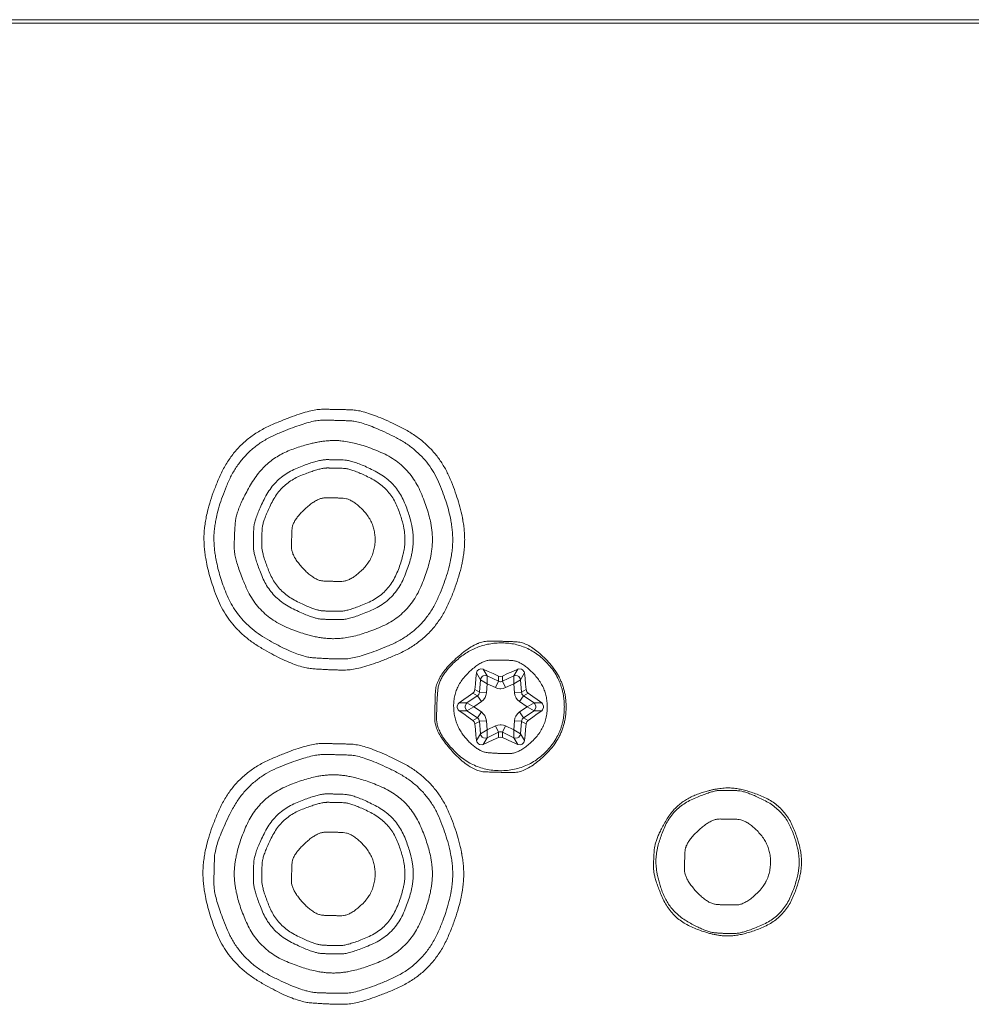
# Model space of a CAD drawing. Units: millimetres. Extents: x 2522 to 2813, y 3174 to 3379.
# Drawn here: x 2589 to 2609, y 3195 to 3215 of the extents above; entities that cross this region are included whole.
import ezdxf

# ---------------------------------------------------------------- set-up
doc = ezdxf.new("R2010")
doc.units = ezdxf.units.MM
doc.layers.add('_U+30EC_U+30A4_U+30E4_U+30FC 1', color=7, linetype='Continuous', lineweight=18)

msp = doc.modelspace()

# ---------------------------------------------------------------- linework, layer by layer
at = {"layer": '_U+30EC_U+30A4_U+30E4_U+30FC 1', "color": 18, "lineweight": 9, "true_color": 0x4c0000}
for p, q in [((2579.309, 3215.138), (2617.611, 3215.138)), ((2579.372, 3215.064), (2617.548, 3215.064)), ((2598.581, 3201.586), (2598.662, 3201.447)), ((2599.302, 3201.586), (2599.221, 3201.447)), ((2598.441, 3201.505), (2598.522, 3201.365)), ((2598.502, 3201.103), (2598.522, 3201.365)), ((2598.522, 3201.364), (2598.663, 3201.282)), ((2598.662, 3201.447), (2598.899, 3201.332)), ((2598.664, 3201.282), (2598.662, 3201.446)), ((2598.835, 3201.199), (2598.899, 3201.332)), ((2598.9, 3201.442), (2598.9, 3201.332)), ((2598.985, 3201.332), (2599.221, 3201.447)), ((2598.985, 3201.442), (2598.985, 3201.332)), ((2599.049, 3201.199), (2598.985, 3201.332)), ((2599.222, 3201.447), (2599.221, 3201.282)), ((2599.221, 3201.282), (2599.362, 3201.364)), ((2599.443, 3201.505), (2599.362, 3201.365)), ((2599.362, 3201.364), (2599.381, 3201.102)), ((2598.502, 3201.103), (2598.407, 3201.157)), ((2598.649, 3201.092), (2598.663, 3201.282)), ((2598.664, 3201.282), (2598.836, 3201.199)), ((2599.049, 3201.199), (2599.221, 3201.282)), ((2599.221, 3201.282), (2599.235, 3201.092)), ((2599.381, 3201.103), (2599.477, 3201.157)), ((2598.242, 3200.881), (2598.459, 3201.029)), ((2598.46, 3201.029), (2598.364, 3201.084)), ((2598.385, 3200.799), (2598.543, 3200.907)), ((2598.543, 3200.907), (2598.46, 3201.029)), ((2598.649, 3201.092), (2598.502, 3201.103)), ((2599.235, 3201.092), (2599.381, 3201.103)), ((2599.341, 3200.907), (2599.424, 3201.029)), ((2599.341, 3200.907), (2599.499, 3200.799)), ((2599.424, 3201.029), (2599.52, 3201.084)), ((2599.424, 3201.029), (2599.642, 3200.881)), ((2598.081, 3200.881), (2598.242, 3200.881)), ((2598.081, 3200.718), (2598.242, 3200.718)), ((2598.242, 3200.718), (2598.385, 3200.799)), ((2598.385, 3200.799), (2598.243, 3200.881)), ((2598.46, 3200.57), (2598.243, 3200.718)), ((2598.543, 3200.692), (2598.385, 3200.799)), ((2599.499, 3200.799), (2599.342, 3200.692)), ((2599.642, 3200.718), (2599.425, 3200.57)), ((2599.642, 3200.881), (2599.499, 3200.799)), ((2599.499, 3200.799), (2599.642, 3200.718)), ((2599.803, 3200.881), (2599.642, 3200.881)), ((2599.803, 3200.718), (2599.642, 3200.718)), ((2598.46, 3200.57), (2598.364, 3200.515)), ((2598.502, 3200.496), (2598.407, 3200.442)), ((2598.543, 3200.692), (2598.46, 3200.57)), ((2598.649, 3200.508), (2598.502, 3200.497)), ((2598.522, 3200.235), (2598.502, 3200.497)), ((2598.664, 3200.317), (2598.649, 3200.508)), ((2599.235, 3200.508), (2599.221, 3200.317)), ((2599.235, 3200.508), (2599.381, 3200.497)), ((2599.341, 3200.692), (2599.424, 3200.57)), ((2599.381, 3200.496), (2599.362, 3200.234)), ((2599.381, 3200.496), (2599.477, 3200.442)), ((2599.424, 3200.57), (2599.52, 3200.515)), ((2598.664, 3200.317), (2598.522, 3200.234)), ((2598.662, 3200.153), (2598.664, 3200.317)), ((2598.835, 3200.4), (2598.664, 3200.317)), ((2598.835, 3200.4), (2598.899, 3200.267)), ((2599.049, 3200.4), (2598.985, 3200.267)), ((2599.221, 3200.317), (2599.049, 3200.399)), ((2599.362, 3200.235), (2599.221, 3200.317)), ((2599.221, 3200.317), (2599.222, 3200.153)), ((2598.441, 3200.094), (2598.522, 3200.234)), ((2598.581, 3200.014), (2598.662, 3200.152)), ((2598.9, 3200.267), (2598.662, 3200.153)), ((2598.9, 3200.157), (2598.9, 3200.267)), ((2599.222, 3200.153), (2598.985, 3200.267)), ((2598.985, 3200.157), (2598.985, 3200.267)), ((2599.302, 3200.014), (2599.221, 3200.152)), ((2599.443, 3200.094), (2599.362, 3200.234))]:
    msp.add_line(p, q, dxfattribs=at)
at = {"layer": '_U+30EC_U+30A4_U+30E4_U+30FC 1', "color": 18, "lineweight": 9, "true_color": 0x4c0000, "flags": 128}
for points in [[(2598.441, 3201.505), (2598.456, 3201.547), (2598.488, 3201.579), (2598.53, 3201.593), (2598.581, 3201.586)], [(2598.9, 3201.442), (2598.793, 3201.491), (2598.688, 3201.539), (2598.581, 3201.586)], [(2599.302, 3201.586), (2599.197, 3201.539), (2599.091, 3201.491), (2598.984, 3201.442)], [(2599.302, 3201.586), (2599.328, 3201.593), (2599.381, 3201.587), (2599.403, 3201.573), (2599.437, 3201.53), (2599.442, 3201.505)], [(2598.407, 3201.157), (2598.418, 3201.274), (2598.429, 3201.39), (2598.441, 3201.505)], [(2598.662, 3201.447), (2598.636, 3201.453), (2598.584, 3201.446), (2598.561, 3201.432), (2598.529, 3201.39), (2598.522, 3201.364)], [(2598.9, 3201.442), (2598.942, 3201.432), (2598.984, 3201.442)], [(2598.9, 3201.332), (2598.918, 3201.324), (2598.936, 3201.322), (2598.945, 3201.321), (2598.964, 3201.324), (2598.984, 3201.332)], [(2599.362, 3201.364), (2599.355, 3201.39), (2599.323, 3201.432), (2599.299, 3201.446), (2599.247, 3201.452), (2599.222, 3201.447)], [(2599.443, 3201.505), (2599.454, 3201.39), (2599.467, 3201.274), (2599.477, 3201.157)], [(2598.364, 3201.084), (2598.393, 3201.115), (2598.407, 3201.157)], [(2598.835, 3201.199), (2598.881, 3201.181), (2598.927, 3201.175), (2598.951, 3201.175), (2598.997, 3201.181), (2599.049, 3201.199)], [(2599.477, 3201.157), (2599.49, 3201.115), (2599.52, 3201.084)], [(2598.081, 3200.881), (2598.175, 3200.949), (2598.269, 3201.016), (2598.364, 3201.084)], [(2598.46, 3201.029), (2598.475, 3201.041), (2598.487, 3201.056), (2598.491, 3201.063), (2598.499, 3201.08), (2598.502, 3201.103)], [(2598.543, 3200.907), (2598.58, 3200.938), (2598.609, 3200.973), (2598.622, 3200.995), (2598.639, 3201.038), (2598.649, 3201.092)], [(2599.235, 3201.092), (2599.244, 3201.044), (2599.26, 3201), (2599.271, 3200.98), (2599.299, 3200.943), (2599.341, 3200.907)], [(2599.381, 3201.103), (2599.385, 3201.083), (2599.391, 3201.066), (2599.396, 3201.058), (2599.407, 3201.043), (2599.424, 3201.029)], [(2599.52, 3201.084), (2599.615, 3201.017), (2599.71, 3200.949), (2599.803, 3200.881)], [(2598.081, 3200.718), (2598.062, 3200.737), (2598.041, 3200.786), (2598.041, 3200.813), (2598.062, 3200.861), (2598.081, 3200.881)], [(2598.364, 3200.515), (2598.269, 3200.582), (2598.175, 3200.65), (2598.081, 3200.718)], [(2598.242, 3200.881), (2598.224, 3200.862), (2598.203, 3200.813), (2598.203, 3200.786), (2598.224, 3200.737), (2598.242, 3200.718)], [(2599.803, 3200.718), (2599.71, 3200.65), (2599.615, 3200.582), (2599.52, 3200.515)], [(2599.642, 3200.718), (2599.66, 3200.737), (2599.681, 3200.786), (2599.681, 3200.813), (2599.66, 3200.861), (2599.642, 3200.881)], [(2599.803, 3200.881), (2599.822, 3200.862), (2599.843, 3200.813), (2599.843, 3200.786), (2599.822, 3200.737), (2599.803, 3200.718)], [(2598.407, 3200.442), (2598.393, 3200.484), (2598.364, 3200.515)], [(2598.502, 3200.496), (2598.499, 3200.516), (2598.493, 3200.533), (2598.488, 3200.542), (2598.477, 3200.556), (2598.459, 3200.57)], [(2598.649, 3200.508), (2598.64, 3200.555), (2598.625, 3200.599), (2598.613, 3200.619), (2598.584, 3200.656), (2598.543, 3200.692)], [(2599.341, 3200.692), (2599.304, 3200.661), (2599.275, 3200.624), (2599.263, 3200.604), (2599.245, 3200.561), (2599.235, 3200.508)], [(2599.424, 3200.57), (2599.409, 3200.557), (2599.397, 3200.543), (2599.393, 3200.536), (2599.385, 3200.519), (2599.381, 3200.496)], [(2599.52, 3200.515), (2599.491, 3200.484), (2599.477, 3200.442)], [(2598.441, 3200.094), (2598.429, 3200.209), (2598.418, 3200.325), (2598.407, 3200.442)], [(2599.049, 3200.4), (2599.003, 3200.417), (2598.957, 3200.424), (2598.933, 3200.425), (2598.887, 3200.418), (2598.836, 3200.4)], [(2599.477, 3200.442), (2599.467, 3200.325), (2599.455, 3200.209), (2599.443, 3200.094)], [(2598.581, 3200.014), (2598.557, 3200.006), (2598.503, 3200.013), (2598.481, 3200.026), (2598.448, 3200.069), (2598.441, 3200.094)], [(2598.522, 3200.235), (2598.529, 3200.208), (2598.561, 3200.167), (2598.585, 3200.153), (2598.637, 3200.146), (2598.662, 3200.152)], [(2598.581, 3200.014), (2598.688, 3200.06), (2598.793, 3200.108), (2598.9, 3200.157)], [(2598.985, 3200.267), (2598.966, 3200.275), (2598.948, 3200.277), (2598.939, 3200.277), (2598.92, 3200.275), (2598.9, 3200.267)], [(2598.985, 3200.157), (2598.942, 3200.166), (2598.9, 3200.157)], [(2598.985, 3200.157), (2599.09, 3200.108), (2599.196, 3200.06), (2599.302, 3200.014)], [(2599.222, 3200.153), (2599.247, 3200.146), (2599.299, 3200.153), (2599.323, 3200.167), (2599.355, 3200.208), (2599.362, 3200.235)], [(2599.443, 3200.094), (2599.428, 3200.052), (2599.396, 3200.02), (2599.354, 3200.006), (2599.302, 3200.014)]]:
    msp.add_lwpolyline(points, dxfattribs=at)
at = {"layer": '_U+30EC_U+30A4_U+30E4_U+30FC 1', "color": 18, "lineweight": 9, "true_color": 0x4c0000}
for points in [[(2598.195, 3204.288), (2598.195, 3204.823), (2597.602, 3206.259), (2596.172, 3206.982), (2595.531, 3207.008), (2594.911, 3207.008), (2593.409, 3206.352), (2592.754, 3204.851), (2592.754, 3203.782), (2593.284, 3202.415), (2594.636, 3201.627), (2595.359, 3201.566), (2596.038, 3201.566), (2597.539, 3202.222), (2598.195, 3203.724), (2598.195, 3204.288)], [(2597.946, 3204.289), (2597.946, 3204.779), (2597.403, 3206.094), (2596.094, 3206.755), (2595.506, 3206.78), (2594.938, 3206.78), (2593.563, 3206.179), (2592.962, 3204.805), (2592.962, 3203.825), (2593.448, 3202.573), (2594.687, 3201.853), (2595.349, 3201.797), (2595.971, 3201.797), (2597.345, 3202.397), (2597.946, 3203.772), (2597.946, 3204.289)], [(2597.522, 3204.289), (2597.522, 3204.717), (2597.024, 3205.858), (2595.883, 3206.356), (2595.069, 3206.356), (2594.027, 3205.951), (2593.431, 3204.92), (2593.386, 3204.374), (2593.386, 3203.86), (2593.885, 3202.719), (2595.026, 3202.221), (2595.883, 3202.221), (2597.024, 3202.719), (2597.522, 3203.86), (2597.522, 3204.289)], [(2597.123, 3204.289), (2597.123, 3204.617), (2596.759, 3205.498), (2595.883, 3205.941), (2595.489, 3205.957), (2595.127, 3205.957), (2594.247, 3205.595), (2593.802, 3204.721), (2593.785, 3204.325), (2593.785, 3203.961), (2594.147, 3203.081), (2595.021, 3202.636), (2595.418, 3202.619), (2595.8, 3202.619), (2596.721, 3203.021), (2597.123, 3203.943), (2597.123, 3204.289)], [(2596.949, 3204.289), (2596.949, 3204.583), (2596.623, 3205.372), (2595.838, 3205.769), (2595.485, 3205.783), (2595.161, 3205.783), (2594.373, 3205.459), (2593.975, 3204.676), (2593.96, 3204.321), (2593.96, 3203.995), (2594.284, 3203.207), (2595.067, 3202.808), (2595.422, 3202.793), (2595.764, 3202.793), (2596.589, 3203.153), (2596.949, 3203.979), (2596.949, 3204.289)], [(2596.326, 3204.289), (2596.326, 3204.631), (2595.848, 3205.145), (2595.472, 3205.161), (2595.112, 3205.161), (2594.599, 3204.684), (2594.582, 3204.307), (2594.582, 3203.946), (2595.058, 3203.433), (2595.435, 3203.416), (2595.815, 3203.416), (2596.326, 3203.927), (2596.326, 3204.289)], [(2600.312, 3200.799), (2600.312, 3201.339), (2599.562, 3202.144), (2598.971, 3202.169), (2598.405, 3202.169), (2597.598, 3201.422), (2597.572, 3200.829), (2597.572, 3200.262), (2598.32, 3199.455), (2598.912, 3199.429), (2599.51, 3199.429), (2600.312, 3200.232), (2600.312, 3200.799)], [(2600.275, 3200.799), (2600.275, 3201.352), (2599.494, 3202.133), (2598.445, 3202.133), (2597.659, 3201.452), (2597.609, 3200.854), (2597.609, 3200.247), (2598.39, 3199.466), (2599.494, 3199.466), (2600.275, 3200.247), (2600.275, 3200.799)], [(2599.918, 3200.799), (2599.918, 3201.183), (2599.383, 3201.758), (2598.962, 3201.776), (2598.538, 3201.776), (2597.965, 3201.204), (2597.965, 3200.436), (2598.462, 3199.861), (2598.901, 3199.823), (2599.346, 3199.823), (2599.918, 3200.395), (2599.918, 3200.799)], [(2598.175, 3197.312), (2598.175, 3197.847), (2597.581, 3199.283), (2596.152, 3200.006), (2595.51, 3200.032), (2594.89, 3200.032), (2593.389, 3199.376), (2592.733, 3197.875), (2592.733, 3196.806), (2593.263, 3195.439), (2594.616, 3194.652), (2595.339, 3194.591), (2596.017, 3194.591), (2597.519, 3195.247), (2598.175, 3196.748), (2598.175, 3197.312)], [(2597.946, 3197.312), (2597.946, 3197.802), (2597.403, 3199.117), (2596.094, 3199.779), (2595.506, 3199.803), (2594.965, 3199.803), (2593.653, 3199.263), (2592.988, 3197.957), (2592.962, 3197.366), (2592.962, 3196.823), (2593.503, 3195.511), (2594.808, 3194.847), (2595.4, 3194.821), (2595.971, 3194.821), (2597.345, 3195.421), (2597.946, 3196.796), (2597.946, 3197.312)], [(2597.522, 3197.312), (2597.522, 3197.74), (2597.024, 3198.881), (2595.883, 3199.38), (2595.026, 3199.38), (2593.885, 3198.881), (2593.386, 3197.74), (2593.386, 3196.883), (2593.885, 3195.742), (2595.026, 3195.244), (2595.883, 3195.244), (2597.024, 3195.742), (2597.522, 3196.883), (2597.522, 3197.312)], [(2605.225, 3197.561), (2605.225, 3197.881), (2604.853, 3198.733), (2604.001, 3199.106), (2603.393, 3199.106), (2602.615, 3198.803), (2602.17, 3198.033), (2602.136, 3197.625), (2602.136, 3197.241), (2602.509, 3196.389), (2603.361, 3196.017), (2604.001, 3196.017), (2604.853, 3196.389), (2605.225, 3197.241), (2605.225, 3197.561)], [(2605.176, 3197.561), (2605.176, 3197.855), (2604.85, 3198.644), (2604.065, 3199.042), (2603.712, 3199.056), (2603.371, 3199.056), (2602.546, 3198.696), (2602.186, 3197.871), (2602.186, 3197.283), (2602.478, 3196.532), (2603.22, 3196.1), (2603.617, 3196.066), (2603.991, 3196.066), (2604.816, 3196.427), (2605.176, 3197.252), (2605.176, 3197.561)], [(2597.123, 3197.312), (2597.123, 3197.64), (2596.759, 3198.521), (2595.883, 3198.965), (2595.489, 3198.981), (2595.127, 3198.981), (2594.247, 3198.619), (2593.802, 3197.744), (2593.785, 3197.348), (2593.785, 3196.984), (2594.147, 3196.105), (2595.021, 3195.659), (2595.418, 3195.642), (2595.8, 3195.642), (2596.721, 3196.045), (2597.123, 3196.966), (2597.123, 3197.312)], [(2596.949, 3197.312), (2596.949, 3197.606), (2596.623, 3198.395), (2595.838, 3198.792), (2595.485, 3198.806), (2595.161, 3198.806), (2594.373, 3198.482), (2593.975, 3197.699), (2593.96, 3197.344), (2593.96, 3197.018), (2594.284, 3196.231), (2595.067, 3195.832), (2595.422, 3195.817), (2595.764, 3195.817), (2596.589, 3196.177), (2596.949, 3197.002), (2596.949, 3197.312)], [(2604.578, 3197.561), (2604.578, 3197.914), (2604.086, 3198.442), (2603.699, 3198.458), (2603.329, 3198.458), (2602.801, 3197.968), (2602.783, 3197.581), (2602.783, 3197.209), (2603.274, 3196.681), (2603.661, 3196.664), (2604.052, 3196.664), (2604.578, 3197.189), (2604.578, 3197.561)], [(2596.326, 3197.312), (2596.326, 3197.655), (2595.848, 3198.168), (2595.472, 3198.184), (2595.112, 3198.184), (2594.599, 3197.708), (2594.582, 3197.331), (2594.582, 3196.969), (2595.058, 3196.457), (2595.435, 3196.44), (2595.815, 3196.44), (2596.326, 3196.95), (2596.326, 3197.312)]]:
    msp.add_open_spline(points, degree=2, dxfattribs=at)

doc.saveas('drawing.dxf')
